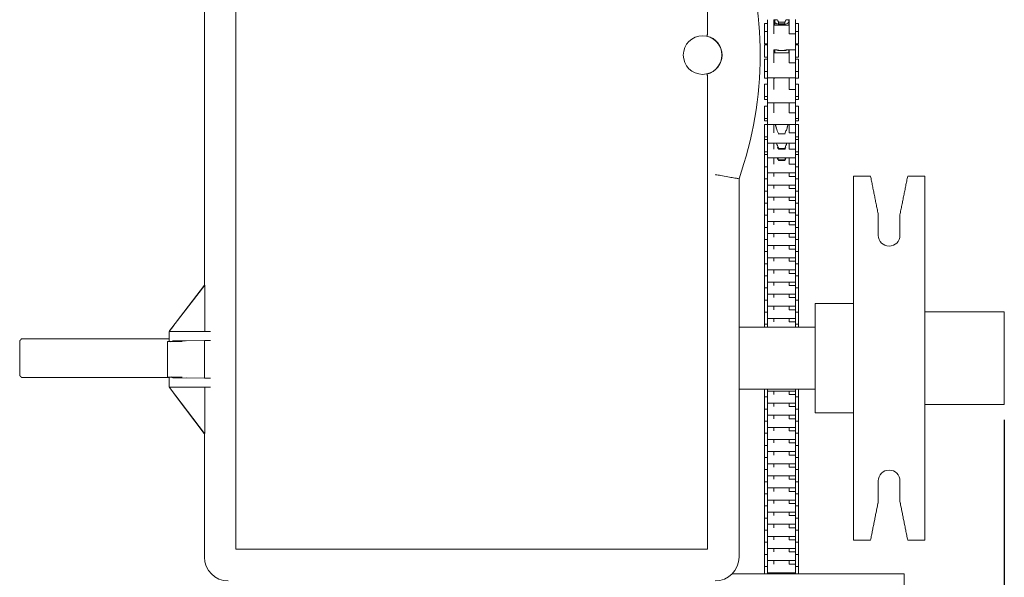
# Model space of a CAD drawing. Units: inches. Extents: x 1.5 to 21.5, y 3.3 to 20.9.
# Drawn here: x 5.6 to 9.5, y 14.3 to 16.6 of the extents above; entities that cross this region are included whole.
import ezdxf

# ---------------------------------------------------------------- set-up
doc = ezdxf.new("R2010")
doc.units = ezdxf.units.IN
doc.header["$MEASUREMENT"] = 0
doc.header["$PDSIZE"] = -1
doc.layers.add('DIM', color=1, linetype='Continuous')
doc.styles.add('SLDTEXTSTYLE0', font='ARIAL.TTF', dxfattribs={"width": 0.7})
doc.dimstyles.new('SLDDIMSTYLE0', dxfattribs={"dimtxt": 0.15, "dimasz": 0.15, "dimexe": 0, "dimexo": 0.0625, "dimgap": 0.0375, "dimtad": 0, "dimtih": 1, "dimtoh": 1, "dimdec": 3, "dimlfac": 4, "dimrnd": 1e-09, "dimzin": 12, "dimdsep": 46, "dimtxsty": 'SLDTEXTSTYLE0', "dimsah": 1, "dimcen": 0.09, "dimadec": 0, "dimazin": 0, "dimtfac": 1, "dimtdec": 3, "dimtofl": 0, "dimtmove": 0, "dimatfit": 3, "dimfxl": 0, "dimtolj": 1, "dimtzin": 12, "dimarcsym": 0})

# ---------------------------------------------------------------- blocks, each defined once
blk = doc.blocks.new('*D12')
at = {"color": 0, "linetype": 'ByBlock', "lineweight": -2}
for p, q in [((9.5446, 14.9668), (9.5446, 12.5496)), ((7.5478, 13.0868), (7.5478, 12.5496)), ((7.6978, 12.5496), (8.0978, 12.5496)), ((9.3946, 12.5496), (8.9946, 12.5496))]:
    blk.add_line(p, q, dxfattribs=at)
at = {"color": 0, "linetype": 'ByBlock'}
for points in [[(7.5478, 12.5496), (7.6978, 12.5246), (7.6978, 12.5746)], [(9.5446, 12.5496), (9.3946, 12.5246), (9.3946, 12.5746)]]:
    blk.add_solid(points, dxfattribs=at)
at = {"layer": 'DEFPOINTS', "color": 0, "linetype": 'ByBlock'}
for p in [(9.5446, 15.0293), (7.5478, 13.1493)]:
    blk.add_point(p, dxfattribs=at)
at = {"color": 0, "linetype": 'ByBlock', "insert": (8.5462, 12.5496), "char_height": 0.15, "attachment_point": 5, "style": 'SLDTEXTSTYLE0'}
blk.add_mtext('8\\PSIDE ROOM', dxfattribs=at)

msp = doc.modelspace()

# ---------------------------------------------------------------- linework, layer by layer
at = {"color": 7, "linetype": 'Continuous', "lineweight": 15}
for p, q in [((6.43794, 18.44325), (6.43794, 14.44325)), ((8.34419, 18.44325), (8.34419, 16.52756)), ((6.31021, 17.3745), (6.31021, 15.51107)), ((8.57525, 16.53906), (8.57525, 16.57084)), ((8.58775, 16.58604), (8.58775, 16.52942)), ((8.61275, 16.58604), (8.61275, 16.52942)), ((8.61613, 16.57536), (8.61613, 16.58604)), ((8.61613, 16.57536), (8.61613, 16.56406)), ((8.63163, 16.56905), (8.63163, 16.57618)), ((8.63163, 16.57618), (8.65725, 16.57618)), ((8.65725, 16.56905), (8.63163, 16.56905)), ((8.65725, 16.56905), (8.65725, 16.57618)), ((8.67275, 16.57536), (8.67275, 16.58604)), ((8.67275, 16.56406), (8.67275, 16.57536)), ((8.67525, 16.58683), (8.67525, 16.52942)), ((8.70025, 16.58683), (8.70025, 16.52942)), ((8.71275, 16.53906), (8.71275, 16.57084)), ((8.57525, 16.53906), (8.57525, 16.49686)), ((8.58775, 16.52942), (8.58775, 16.47966)), ((8.70025, 16.52942), (8.67525, 16.52942)), ((8.70025, 16.52942), (8.70025, 16.46415)), ((8.71275, 16.53906), (8.71275, 16.49686)), ((8.57525, 16.49686), (8.57525, 16.48906)), ((8.57525, 16.43841), (8.57525, 16.48497)), ((8.71275, 16.49686), (8.71275, 16.48906)), ((8.71275, 16.43841), (8.71275, 16.48497)), ((8.58775, 16.47966), (8.58775, 16.46415)), ((8.58775, 16.46406), (8.58775, 16.40997)), ((8.61275, 16.46406), (8.61275, 16.41124)), ((8.61613, 16.46406), (8.61613, 16.45165)), ((8.63163, 16.46133), (8.63163, 16.46492)), ((8.65725, 16.46133), (8.63163, 16.46133)), ((8.65725, 16.46133), (8.65725, 16.46492)), ((8.67275, 16.45165), (8.67275, 16.46406)), ((8.67525, 16.46415), (8.70025, 16.46415)), ((8.67525, 16.46415), (8.67525, 16.41124)), ((8.70025, 16.46415), (8.70025, 16.41124)), ((8.57525, 16.43497), (8.57525, 16.43841)), ((8.57525, 16.42665), (8.57525, 16.38241)), ((8.58775, 16.41124), (8.58775, 16.36318)), ((8.70025, 16.41124), (8.67525, 16.41124)), ((8.70025, 16.41124), (8.70025, 16.35165)), ((8.71275, 16.43497), (8.71275, 16.43841)), ((8.71275, 16.42665), (8.71275, 16.38241)), ((8.57525, 16.38241), (8.57525, 16.37665)), ((8.57525, 16.35253), (8.57525, 16.37665)), ((8.58775, 16.36318), (8.58775, 16.35165)), ((8.71275, 16.38241), (8.71275, 16.37665)), ((8.71275, 16.35253), (8.71275, 16.37665)), ((8.34419, 16.35894), (8.34419, 14.44325)), ((8.57525, 16.3491), (8.57525, 16.35253)), ((8.57525, 16.32538), (8.57525, 16.27939)), ((8.58775, 16.35165), (8.58775, 16.30407)), ((8.61275, 16.35165), (8.61275, 16.30407)), ((8.61613, 16.35165), (8.61613, 16.35038)), ((8.67275, 16.35038), (8.67275, 16.35165)), ((8.67525, 16.35174), (8.67525, 16.30407)), ((8.70025, 16.35174), (8.70025, 16.30407)), ((8.71275, 16.3491), (8.71275, 16.35253)), ((8.71275, 16.32538), (8.71275, 16.27939)), ((8.58775, 16.30407), (8.58775, 16.25839)), ((8.70025, 16.30407), (8.67525, 16.30407)), ((8.70025, 16.30407), (8.70025, 16.25038)), ((8.57525, 16.27939), (8.57525, 16.27538)), ((8.57525, 16.26666), (8.57525, 16.27538)), ((8.57525, 16.26323), (8.57525, 16.26666)), ((8.58775, 16.25839), (8.58775, 16.25038)), ((8.58775, 16.25038), (8.58775, 16.20945)), ((8.61275, 16.25038), (8.61275, 16.20945)), ((8.67525, 16.25118), (8.67525, 16.20945)), ((8.70025, 16.25118), (8.70025, 16.20945)), ((8.71275, 16.27939), (8.71275, 16.27538)), ((8.71275, 16.26666), (8.71275, 16.27538)), ((8.71275, 16.26323), (8.71275, 16.26666)), ((8.57525, 16.23671), (8.57525, 16.18925)), ((8.58775, 16.20945), (8.58775, 16.16679)), ((8.70025, 16.20945), (8.67525, 16.20945)), ((8.70025, 16.20945), (8.70025, 16.16171)), ((8.71275, 16.23671), (8.71275, 16.18925)), ((8.57525, 16.18925), (8.57525, 16.18671)), ((8.57525, 16.18079), (8.57525, 16.18671)), ((8.57525, 16.17735), (8.57525, 16.18079)), ((8.58775, 16.16679), (8.58775, 16.16171)), ((8.71275, 16.18925), (8.71275, 16.18671)), ((8.71275, 16.18079), (8.71275, 16.18671)), ((8.71275, 16.17735), (8.71275, 16.18079)), ((8.57525, 16.16189), (8.57525, 16.11328)), ((8.58775, 16.16189), (8.58775, 16.1287)), ((8.58775, 16.1287), (8.58775, 16.08968)), ((8.61275, 16.16171), (8.61275, 16.12889)), ((8.63163, 16.12254), (8.63163, 16.12462)), ((8.63163, 16.12462), (8.65725, 16.12462)), ((8.65725, 16.12254), (8.65725, 16.12462)), ((8.67525, 16.16171), (8.67525, 16.1287)), ((8.70025, 16.1287), (8.67525, 16.1287)), ((8.70025, 16.16189), (8.70025, 16.1287)), ((8.70025, 16.1287), (8.70025, 16.08689)), ((8.71275, 16.16189), (8.71275, 16.11328)), ((8.57525, 16.11328), (8.57525, 16.11189)), ((8.57525, 16.10198), (8.57525, 16.11189)), ((8.57525, 16.10198), (8.57525, 16.05256)), ((8.58775, 16.08968), (8.58775, 16.08689)), ((8.58775, 16.08689), (8.58775, 16.06298)), ((8.61275, 16.08689), (8.61275, 16.06298)), ((8.67525, 16.08689), (8.67525, 16.06298)), ((8.70025, 16.08689), (8.70025, 16.06298)), ((8.71275, 16.11328), (8.71275, 16.11189)), ((8.71275, 16.10198), (8.71275, 16.11189)), ((8.71275, 16.10198), (8.71275, 16.05256)), ((8.57525, 16.05256), (8.57525, 16.05198)), ((8.57525, 16.04109), (8.57525, 16.05198)), ((8.58775, 16.06298), (8.58775, 16.02814)), ((8.63163, 16.06248), (8.63163, 16.06583)), ((8.63163, 16.06583), (8.65725, 16.06583)), ((8.65725, 16.06248), (8.63163, 16.06248)), ((8.65725, 16.06248), (8.65725, 16.06583)), ((8.70025, 16.06298), (8.67525, 16.06298)), ((8.70025, 16.06298), (8.70025, 16.02698)), ((8.71275, 16.05256), (8.71275, 16.05198)), ((8.71275, 16.04109), (8.71275, 16.05198)), ((8.57525, 16.04109), (8.57525, 15.99109)), ((8.58775, 16.02814), (8.58775, 16.02698)), ((8.58775, 16.02698), (8.58775, 16.00114)), ((8.61275, 16.02698), (8.61275, 16.00114)), ((8.63163, 16.01679), (8.63163, 16.01933)), ((8.63163, 16.01933), (8.65725, 16.01933)), ((8.65725, 16.01679), (8.63163, 16.01679)), ((8.65725, 16.01679), (8.65725, 16.01933)), ((8.67525, 16.02698), (8.67525, 16.00114)), ((8.70025, 16.02698), (8.70025, 16.00114)), ((8.71275, 16.04109), (8.71275, 15.99109)), ((8.57525, 15.99109), (8.57525, 15.94207)), ((8.58775, 16.00114), (8.58775, 15.96609)), ((8.58775, 15.96609), (8.58775, 15.95212)), ((8.61275, 15.96609), (8.61275, 15.95212)), ((8.70025, 16.00114), (8.67525, 16.00114)), ((8.67525, 15.96609), (8.67525, 15.95212)), ((8.70025, 16.00114), (8.70025, 15.96609)), ((8.70025, 15.96609), (8.70025, 15.95212)), ((8.71275, 15.99109), (8.71275, 15.94207)), ((8.47191, 14.412), (8.47191, 15.94278)), ((8.57525, 15.94207), (8.57525, 15.89306)), ((8.58775, 15.95212), (8.58775, 15.91707)), ((8.70025, 15.95212), (8.67525, 15.95212)), ((8.70025, 15.95212), (8.70025, 15.91707)), ((8.71275, 15.94207), (8.71275, 15.89306)), ((8.93513, 15.18409), (8.93513, 15.95307)), ((9.22262, 15.18409), (9.22262, 15.95307)), ((8.57525, 15.89306), (8.57525, 15.84404)), ((8.58775, 15.91707), (8.58775, 15.90311)), ((8.58775, 15.90311), (8.58775, 15.86806)), ((8.61275, 15.91707), (8.61275, 15.90311)), ((8.67525, 15.91707), (8.67525, 15.90311)), ((8.70025, 15.90311), (8.67525, 15.90311)), ((8.70025, 15.91707), (8.70025, 15.90311)), ((8.70025, 15.90311), (8.70025, 15.86806)), ((8.71275, 15.89306), (8.71275, 15.84404)), ((8.58775, 15.86806), (8.58775, 15.85409)), ((8.58775, 15.85409), (8.58775, 15.81904)), ((8.61275, 15.86806), (8.61275, 15.85409)), ((8.67525, 15.86806), (8.67525, 15.85409)), ((8.70025, 15.85409), (8.67525, 15.85409)), ((8.70025, 15.86806), (8.70025, 15.85409)), ((8.70025, 15.85409), (8.70025, 15.81904)), ((8.57525, 15.84404), (8.57525, 15.79503)), ((8.58775, 15.81904), (8.58775, 15.80508)), ((8.61275, 15.81904), (8.61275, 15.80508)), ((8.67525, 15.81904), (8.67525, 15.80508)), ((8.70025, 15.81904), (8.70025, 15.80508)), ((8.71275, 15.84404), (8.71275, 15.79503)), ((8.57525, 15.79503), (8.57525, 15.74601)), ((8.58775, 15.80508), (8.58775, 15.77003)), ((8.58775, 15.77003), (8.58775, 15.75606)), ((8.61275, 15.77003), (8.61275, 15.75606)), ((8.70025, 15.80508), (8.67525, 15.80508)), ((8.67525, 15.77003), (8.67525, 15.75606)), ((8.70025, 15.80508), (8.70025, 15.77003)), ((8.70025, 15.77003), (8.70025, 15.75606)), ((8.71275, 15.79503), (8.71275, 15.74601)), ((9.03513, 15.79045), (9.03513, 15.79682)), ((9.03513, 15.7137), (9.03513, 15.79045)), ((9.12262, 15.79045), (9.12262, 15.79682)), ((9.12262, 15.71362), (9.12262, 15.79045)), ((8.57525, 15.74601), (8.57525, 15.697)), ((8.58775, 15.75606), (8.58775, 15.72101)), ((8.70025, 15.75606), (8.67525, 15.75606)), ((8.70025, 15.75606), (8.70025, 15.72101)), ((8.71275, 15.74601), (8.71275, 15.697)), ((8.57525, 15.697), (8.57525, 15.64798)), ((8.58775, 15.72101), (8.58775, 15.70705)), ((8.58775, 15.70705), (8.58775, 15.672)), ((8.61275, 15.72101), (8.61275, 15.70705)), ((8.67525, 15.72101), (8.67525, 15.70705)), ((8.70025, 15.70705), (8.67525, 15.70705)), ((8.70025, 15.72101), (8.70025, 15.70705)), ((8.70025, 15.70705), (8.70025, 15.672)), ((8.71275, 15.697), (8.71275, 15.64798)), ((8.57525, 15.64798), (8.57525, 15.59896)), ((8.58775, 15.672), (8.58775, 15.65803)), ((8.58775, 15.65803), (8.58775, 15.62298)), ((8.61275, 15.672), (8.61275, 15.65803)), ((8.67525, 15.672), (8.67525, 15.65803)), ((8.70025, 15.65803), (8.67525, 15.65803)), ((8.70025, 15.672), (8.70025, 15.65803)), ((8.70025, 15.65803), (8.70025, 15.62298)), ((8.71275, 15.64798), (8.71275, 15.59896)), ((8.58775, 15.62298), (8.58775, 15.60902)), ((8.58775, 15.60902), (8.58775, 15.57396)), ((8.61275, 15.62298), (8.61275, 15.60902)), ((8.67525, 15.62298), (8.67525, 15.60902)), ((8.70025, 15.60902), (8.67525, 15.60902)), ((8.70025, 15.62298), (8.70025, 15.60902)), ((8.70025, 15.60902), (8.70025, 15.57396)), ((8.57525, 15.59896), (8.57525, 15.54995)), ((8.58775, 15.57396), (8.58775, 15.56)), ((8.61275, 15.57396), (8.61275, 15.56)), ((8.67525, 15.57396), (8.67525, 15.56)), ((8.70025, 15.57396), (8.70025, 15.56)), ((8.71275, 15.59896), (8.71275, 15.54995)), ((8.57525, 15.54995), (8.57525, 15.50093)), ((8.58775, 15.56), (8.58775, 15.52495)), ((8.70025, 15.56), (8.67525, 15.56)), ((8.70025, 15.56), (8.70025, 15.52495)), ((8.71275, 15.54995), (8.71275, 15.50093)), ((6.3116, 15.512), (6.16941, 15.32674)), ((6.19622, 15.36256), (6.31075, 15.51177)), ((6.31033, 15.51177), (6.31051, 15.512)), ((6.31033, 15.512), (6.31033, 15.51177)), ((6.31133, 15.512), (6.31033, 15.512)), ((6.31075, 15.51177), (6.31033, 15.51177)), ((6.3116, 15.512), (6.31133, 15.512)), ((6.3116, 15.512), (6.3116, 15.3245)), ((8.57525, 15.50093), (8.57525, 15.45192)), ((8.58775, 15.52495), (8.58775, 15.51099)), ((8.58775, 15.51099), (8.58775, 15.47593)), ((8.61275, 15.52495), (8.61275, 15.51099)), ((8.67525, 15.52495), (8.67525, 15.51099)), ((8.70025, 15.51099), (8.67525, 15.51099)), ((8.70025, 15.52495), (8.70025, 15.51099)), ((8.70025, 15.51099), (8.70025, 15.47593)), ((8.71275, 15.50093), (8.71275, 15.45192)), ((8.57525, 15.45192), (8.57525, 15.4029)), ((8.58775, 15.47593), (8.58775, 15.46197)), ((8.58775, 15.46197), (8.58775, 15.42692)), ((8.61275, 15.47593), (8.61275, 15.46197)), ((8.67525, 15.47593), (8.67525, 15.46197)), ((8.70025, 15.46197), (8.67525, 15.46197)), ((8.70025, 15.47593), (8.70025, 15.46197)), ((8.70025, 15.46197), (8.70025, 15.42692)), ((8.71275, 15.45192), (8.71275, 15.4029)), ((8.58775, 15.42692), (8.58775, 15.41296)), ((8.58775, 15.41296), (8.58775, 15.3779)), ((8.61275, 15.42692), (8.61275, 15.41296)), ((8.67525, 15.42692), (8.67525, 15.41296)), ((8.70025, 15.41296), (8.67525, 15.41296)), ((8.70025, 15.42692), (8.70025, 15.41296)), ((8.70025, 15.41296), (8.70025, 15.3779)), ((8.78012, 15.43807), (8.78012, 14.99557)), ((8.57525, 15.4029), (8.57525, 15.35389)), ((8.58775, 15.3779), (8.58775, 15.36394)), ((8.61275, 15.3779), (8.61275, 15.36394)), ((8.67525, 15.3779), (8.67525, 15.36394)), ((8.70025, 15.3779), (8.70025, 15.36394)), ((8.71275, 15.4029), (8.71275, 15.35389)), ((9.54462, 15.02932), (9.54462, 15.40432)), ((6.18797, 15.35208), (6.1961, 15.36256)), ((6.1961, 15.3624), (6.18797, 15.3518)), ((6.18797, 15.3518), (6.18797, 15.35208)), ((6.1961, 15.3624), (6.19622, 15.36256)), ((6.1961, 15.36256), (6.1961, 15.3624)), ((6.19622, 15.36256), (6.1961, 15.36256)), ((8.57525, 15.35389), (8.57525, 15.34182)), ((8.58775, 15.36394), (8.58775, 15.34182)), ((8.70025, 15.36394), (8.67525, 15.36394)), ((8.70025, 15.36394), (8.70025, 15.34182)), ((8.71275, 15.35389), (8.71275, 15.34182)), ((6.16771, 15.3245), (6.16771, 15.28387)), ((6.16771, 15.3245), (6.17424, 15.3245)), ((6.16941, 15.32674), (6.16941, 15.3245)), ((6.17424, 15.3245), (6.33466, 15.3245)), ((6.18532, 15.28729), (6.33466, 15.28877)), ((6.31133, 15.28824), (6.31021, 15.28768)), ((5.56337, 15.14632), (5.56337, 15.28732)), ((6.22095, 15.28387), (6.16146, 15.28387)), ((6.31021, 15.28768), (6.23968, 15.287)), ((6.31021, 15.28768), (6.31021, 15.13631)), ((8.93513, 14.48057), (8.93513, 15.18409)), ((9.22262, 14.48057), (9.22262, 15.18409)), ((6.16146, 15.14012), (6.22095, 15.14012)), ((6.16771, 15.14012), (6.16771, 15.0995)), ((6.33466, 15.13523), (6.18532, 15.13671)), ((6.23968, 15.137), (6.31021, 15.13631)), ((6.31021, 15.13631), (6.31133, 15.13575)), ((6.17424, 15.0995), (6.16771, 15.0995)), ((6.16928, 15.09741), (6.16928, 15.0995)), ((6.16928, 15.09741), (6.31003, 14.912)), ((6.33466, 15.0995), (6.17424, 15.0995)), ((6.31142, 14.912), (6.31142, 15.0995)), ((8.57525, 15.09182), (8.57525, 15.0598)), ((8.58775, 15.09182), (8.58775, 15.08381)), ((8.70025, 15.09182), (8.70025, 15.08381)), ((8.71275, 15.09182), (8.71275, 15.0598)), ((6.1961, 15.06119), (6.18789, 15.07201)), ((6.30936, 14.912), (6.1961, 15.06119)), ((8.57525, 15.0598), (8.57525, 15.01078)), ((8.58775, 15.08381), (8.58775, 15.06985)), ((8.58775, 15.06985), (8.58775, 15.0348)), ((8.61275, 15.08381), (8.61275, 15.06985)), ((8.67525, 15.08381), (8.67525, 15.06985)), ((8.70025, 15.06985), (8.67525, 15.06985)), ((8.70025, 15.08381), (8.70025, 15.06985)), ((8.70025, 15.06985), (8.70025, 15.0348)), ((8.71275, 15.0598), (8.71275, 15.01078)), ((8.57525, 15.01078), (8.57525, 14.96177)), ((8.58775, 15.0348), (8.58775, 15.02084)), ((8.58775, 15.02084), (8.58775, 14.98578)), ((8.61275, 15.0348), (8.61275, 15.02084)), ((8.67525, 15.0348), (8.67525, 15.02084)), ((8.70025, 15.02084), (8.67525, 15.02084)), ((8.70025, 15.0348), (8.70025, 15.02084)), ((8.70025, 15.02084), (8.70025, 14.98578)), ((8.71275, 15.01078), (8.71275, 14.96177)), ((8.58775, 14.98578), (8.58775, 14.97182)), ((8.58775, 14.97182), (8.58775, 14.93677)), ((8.61275, 14.98578), (8.61275, 14.97182)), ((8.67525, 14.98578), (8.67525, 14.97182)), ((8.70025, 14.97182), (8.67525, 14.97182)), ((8.70025, 14.98578), (8.70025, 14.97182)), ((8.70025, 14.97182), (8.70025, 14.93677)), ((8.57525, 14.96177), (8.57525, 14.91275)), ((8.58775, 14.93677), (8.58775, 14.92281)), ((8.61275, 14.93677), (8.61275, 14.92281)), ((8.67525, 14.93677), (8.67525, 14.92281)), ((8.70025, 14.93677), (8.70025, 14.92281)), ((8.71275, 14.96177), (8.71275, 14.91275)), ((6.30936, 14.912), (6.31003, 14.912)), ((6.31142, 14.912), (6.31003, 14.912)), ((6.31021, 14.912), (6.31021, 14.412)), ((8.57525, 14.91275), (8.57525, 14.86374)), ((8.58775, 14.92281), (8.58775, 14.88775)), ((8.70025, 14.92281), (8.67525, 14.92281)), ((8.70025, 14.92281), (8.70025, 14.88775)), ((8.71275, 14.91275), (8.71275, 14.86374)), ((8.57525, 14.86374), (8.57525, 14.81472)), ((8.58775, 14.88775), (8.58775, 14.87379)), ((8.58775, 14.87379), (8.58775, 14.83874)), ((8.61275, 14.88775), (8.61275, 14.87379)), ((8.67525, 14.88775), (8.67525, 14.87379)), ((8.70025, 14.87379), (8.67525, 14.87379)), ((8.70025, 14.88775), (8.70025, 14.87379)), ((8.70025, 14.87379), (8.70025, 14.83874)), ((8.71275, 14.86374), (8.71275, 14.81472)), ((8.57525, 14.81472), (8.57525, 14.76571)), ((8.58775, 14.83874), (8.58775, 14.82478)), ((8.58775, 14.82478), (8.58775, 14.78972)), ((8.61275, 14.83874), (8.61275, 14.82478)), ((8.67525, 14.83874), (8.67525, 14.82478)), ((8.70025, 14.82478), (8.67525, 14.82478)), ((8.70025, 14.83874), (8.70025, 14.82478)), ((8.70025, 14.82478), (8.70025, 14.78972)), ((8.71275, 14.81472), (8.71275, 14.76571)), ((8.58775, 14.78972), (8.58775, 14.77576)), ((8.58775, 14.77576), (8.58775, 14.74071)), ((8.61275, 14.78972), (8.61275, 14.77576)), ((8.67525, 14.78972), (8.67525, 14.77576)), ((8.70025, 14.77576), (8.67525, 14.77576)), ((8.70025, 14.78972), (8.70025, 14.77576)), ((8.70025, 14.77576), (8.70025, 14.74071)), ((8.57525, 14.76571), (8.57525, 14.71669)), ((8.58775, 14.74071), (8.58775, 14.72675)), ((8.61275, 14.74071), (8.61275, 14.72675)), ((8.67525, 14.74071), (8.67525, 14.72675)), ((8.70025, 14.74071), (8.70025, 14.72675)), ((8.71275, 14.76571), (8.71275, 14.71669)), ((8.57525, 14.71669), (8.57525, 14.66768)), ((8.58775, 14.72675), (8.58775, 14.69169)), ((8.58775, 14.69169), (8.58775, 14.67773)), ((8.61275, 14.69169), (8.61275, 14.67773)), ((8.70025, 14.72675), (8.67525, 14.72675)), ((8.67525, 14.69169), (8.67525, 14.67773)), ((8.70025, 14.72675), (8.70025, 14.69169)), ((8.70025, 14.69169), (8.70025, 14.67773)), ((8.71275, 14.71669), (8.71275, 14.66768)), ((9.03513, 14.63785), (9.03513, 14.71995)), ((9.12262, 14.63785), (9.12262, 14.71995)), ((8.57525, 14.66768), (8.57525, 14.61866)), ((8.58775, 14.67773), (8.58775, 14.64268)), ((8.70025, 14.67773), (8.67525, 14.67773)), ((8.70025, 14.67773), (8.70025, 14.64268)), ((8.71275, 14.66768), (8.71275, 14.61866)), ((8.57525, 14.61866), (8.57525, 14.56965)), ((8.58775, 14.64268), (8.58775, 14.62872)), ((8.58775, 14.62872), (8.58775, 14.59366)), ((8.61275, 14.64268), (8.61275, 14.62872)), ((8.67525, 14.64268), (8.67525, 14.62872)), ((8.70025, 14.62872), (8.67525, 14.62872)), ((8.70025, 14.64268), (8.70025, 14.62872)), ((8.70025, 14.62872), (8.70025, 14.59366)), ((8.71275, 14.61866), (8.71275, 14.56965)), ((9.03513, 14.63682), (9.03513, 14.63785)), ((9.12262, 14.63682), (9.12262, 14.63785)), ((8.58775, 14.59366), (8.58775, 14.5797)), ((8.58775, 14.5797), (8.58775, 14.54465)), ((8.61275, 14.59366), (8.61275, 14.5797)), ((8.67525, 14.59366), (8.67525, 14.5797)), ((8.70025, 14.5797), (8.67525, 14.5797)), ((8.70025, 14.59366), (8.70025, 14.5797)), ((8.70025, 14.5797), (8.70025, 14.54465)), ((8.57525, 14.56965), (8.57525, 14.52063)), ((8.58775, 14.54465), (8.58775, 14.53069)), ((8.61275, 14.54465), (8.61275, 14.53069)), ((8.67525, 14.54465), (8.67525, 14.53069)), ((8.70025, 14.54465), (8.70025, 14.53069)), ((8.71275, 14.56965), (8.71275, 14.52063)), ((8.57525, 14.52063), (8.57525, 14.47162)), ((8.58775, 14.53069), (8.58775, 14.49563)), ((8.58775, 14.49563), (8.58775, 14.48167)), ((8.61275, 14.49563), (8.61275, 14.48167)), ((8.70025, 14.53069), (8.67525, 14.53069)), ((8.67525, 14.49563), (8.67525, 14.48167)), ((8.70025, 14.53069), (8.70025, 14.49563)), ((8.70025, 14.49563), (8.70025, 14.48167)), ((8.71275, 14.52063), (8.71275, 14.47162)), ((8.57525, 14.47162), (8.57525, 14.4226)), ((8.58775, 14.48167), (8.58775, 14.44662)), ((8.70025, 14.48167), (8.67525, 14.48167)), ((8.70025, 14.48167), (8.70025, 14.44662)), ((8.71275, 14.47162), (8.71275, 14.4226)), ((8.97262, 14.4809), (9.00388, 14.4809)), ((9.00388, 14.48057), (9.00388, 14.4809)), ((9.15387, 14.48057), (9.15387, 14.4809)), ((9.15387, 14.4809), (9.18513, 14.4809)), ((6.43794, 14.44325), (8.34419, 14.44325)), ((8.57525, 14.4226), (8.57525, 14.37359)), ((8.58775, 14.44662), (8.58775, 14.43266)), ((8.58775, 14.43266), (8.58775, 14.3976)), ((8.61275, 14.44662), (8.61275, 14.43266)), ((8.67525, 14.44662), (8.67525, 14.43266)), ((8.70025, 14.43266), (8.67525, 14.43266)), ((8.70025, 14.44662), (8.70025, 14.43266)), ((8.70025, 14.43266), (8.70025, 14.3976)), ((8.71275, 14.4226), (8.71275, 14.37359)), ((8.57525, 14.37359), (8.57525, 14.34423)), ((8.58775, 14.3976), (8.58775, 14.38364)), ((8.58775, 14.38328), (8.58775, 14.34859)), ((8.61275, 14.3976), (8.61275, 14.38364)), ((8.67525, 14.3976), (8.67525, 14.38364)), ((8.70025, 14.38364), (8.67525, 14.38364)), ((8.70025, 14.3976), (8.70025, 14.38364)), ((8.70025, 14.38364), (8.70025, 14.34859)), ((8.71275, 14.37359), (8.71275, 14.34423)), ((8.58775, 14.34859), (8.58775, 14.34423)), ((8.61275, 14.34859), (8.61275, 14.34423)), ((8.67525, 14.34859), (8.67525, 14.34423)), ((8.70025, 14.34859), (8.70025, 14.34423)), ((9.14025, 14.34423), (9.14025, 14.09423))]:
    msp.add_line(p, q, dxfattribs=at)
msp.add_circle((8.32481, 16.44325), 0.07812, dxfattribs=at)
for centre, radius, start, end in [((7.05497, 16.44325), 1.50273, 340.54663, 19.45337), ((8.32481, 16.44325), 0.07876, 282.58669, 77.41331), ((9.07888, 15.7137), 0.04375, 180, 0), ((9.07888, 14.71995), 0.04375, 0, 180), ((6.40669, 14.412), 0.09648, 180, 270), ((8.37544, 14.412), 0.09648, 270, 0)]:
    msp.add_arc(centre, radius, start, end, dxfattribs=at)
for centre, major_axis, ratio, start_param, end_param in [((6.19771, 15.36405), (0.03125, 0.04154), 0.0083845, 1.8694572, 2.6924908), ((6.40506, 15.28823), (0.09375, 0), 0.0087269, 2.4202681, 3.1241394), ((6.19771, 15.287), (0.0355, 0), 0.0087269, 0.0010447, 1.9273834), ((6.40506, 15.13577), (0.09375, 0), 0.0087269, 3.1590459, 3.8629173), ((6.19771, 15.05952), (-0.03125, 0.04199), 0.0083594, 0.4394951, 1.2625288)]:
    msp.add_ellipse(centre, major_axis=major_axis, ratio=ratio, start_param=start_param, end_param=end_param, dxfattribs=at)
for points in [[(8.58775, 16.57084), (8.57525, 16.57084)], [(8.61275, 16.58604), (8.62604, 16.58604)], [(8.61275, 16.58172), (8.61613, 16.58172)], [(8.67525, 16.56406), (8.61275, 16.56406)], [(8.61619, 16.57602), (8.61613, 16.57536)], [(8.61977, 16.57315), (8.61681, 16.57552)], [(8.62288, 16.57036), (8.61977, 16.57315)], [(8.62561, 16.56893), (8.62288, 16.57036)], [(8.63163, 16.56905), (8.62842, 16.56898)], [(8.62842, 16.56852), (8.66034, 16.56852)], [(8.65725, 16.57618), (8.66174, 16.58604)], [(8.66283, 16.58604), (8.67525, 16.58604)], [(8.666, 16.57036), (8.66373, 16.56995)], [(8.66911, 16.57315), (8.666, 16.57036)], [(8.67206, 16.57552), (8.66911, 16.57315)], [(8.67275, 16.57536), (8.67268, 16.57602)], [(8.67275, 16.58172), (8.67525, 16.58172)], [(8.71275, 16.57084), (8.70025, 16.57084)], [(8.34419, 16.52756), (8.34416, 16.52731)], [(8.58775, 16.53906), (8.57525, 16.53906)], [(8.71275, 16.53906), (8.70025, 16.53906)], [(8.57525, 16.48906), (8.58775, 16.48906)], [(8.58775, 16.48497), (8.57525, 16.48497)], [(8.70025, 16.48906), (8.71275, 16.48906)], [(8.71275, 16.48497), (8.70025, 16.48497)], [(8.61275, 16.46406), (8.6282, 16.46406)], [(8.67525, 16.45165), (8.61275, 16.45165)], [(8.63097, 16.46131), (8.65794, 16.46131)], [(8.66067, 16.46406), (8.67525, 16.46406)], [(8.57525, 16.43497), (8.58775, 16.43497)], [(8.58775, 16.42665), (8.57525, 16.42665)], [(8.70025, 16.43497), (8.71275, 16.43497)], [(8.71275, 16.42665), (8.70025, 16.42665)], [(8.57525, 16.37665), (8.58775, 16.37665)], [(8.70025, 16.37665), (8.71275, 16.37665)], [(8.34416, 16.35919), (8.34419, 16.35894)], [(8.57525, 16.3491), (8.58775, 16.3491)], [(8.58775, 16.32538), (8.57525, 16.32538)], [(8.58775, 16.35165), (8.70025, 16.35165)], [(8.61613, 16.35038), (8.61275, 16.35038)], [(8.67525, 16.35038), (8.67275, 16.35038)], [(8.70025, 16.3491), (8.71275, 16.3491)], [(8.71275, 16.32538), (8.70025, 16.32538)], [(8.57525, 16.27538), (8.58775, 16.27538)], [(8.57525, 16.26323), (8.58775, 16.26323)], [(8.58775, 16.25038), (8.70025, 16.25038)], [(8.70025, 16.27538), (8.71275, 16.27538)], [(8.70025, 16.26323), (8.71275, 16.26323)], [(8.58775, 16.23671), (8.57525, 16.23671)], [(8.71275, 16.23671), (8.70025, 16.23671)], [(8.57525, 16.18671), (8.58775, 16.18671)], [(8.57525, 16.17735), (8.58775, 16.17735)], [(8.70025, 16.18671), (8.71275, 16.18671)], [(8.70025, 16.17735), (8.71275, 16.17735)], [(8.58775, 16.16189), (8.57525, 16.16189)], [(8.58775, 16.16171), (8.70025, 16.16171)], [(8.61941, 16.16171), (8.61977, 16.15877)], [(8.61977, 16.15877), (8.62288, 16.14767)], [(8.666, 16.14767), (8.66911, 16.15877)], [(8.66911, 16.15877), (8.66946, 16.16171)], [(8.71275, 16.16189), (8.70025, 16.16189)], [(8.57525, 16.11189), (8.58775, 16.11189)], [(8.58775, 16.10198), (8.57525, 16.10198)], [(8.58775, 16.08689), (8.70025, 16.08689)], [(8.70025, 16.11189), (8.71275, 16.11189)], [(8.71275, 16.10198), (8.70025, 16.10198)], [(8.57525, 16.05198), (8.58775, 16.05198)], [(8.63163, 16.06248), (8.62728, 16.06885)], [(8.70025, 16.05198), (8.71275, 16.05198)], [(8.58775, 16.04109), (8.57525, 16.04109)], [(8.58775, 16.02698), (8.70025, 16.02698)], [(8.65725, 16.01933), (8.66035, 16.02698)], [(8.71275, 16.04109), (8.70025, 16.04109)], [(8.57525, 15.99109), (8.58775, 15.99109)], [(8.58775, 15.96609), (8.70025, 15.96609)], [(8.70025, 15.99109), (8.71275, 15.99109)], [(8.47191, 15.94278), (8.47079, 15.94297)], [(8.57525, 15.94207), (8.58775, 15.94207)], [(8.70025, 15.94207), (8.71275, 15.94207)], [(9.00388, 15.95307), (8.93513, 15.95307)], [(9.03513, 15.79682), (9.00388, 15.95307)], [(9.15387, 15.95307), (9.12262, 15.79682)], [(9.22262, 15.95307), (9.15387, 15.95307)], [(8.57525, 15.89306), (8.58775, 15.89306)], [(8.58775, 15.91707), (8.70025, 15.91707)], [(8.70025, 15.89306), (8.71275, 15.89306)], [(8.58775, 15.86806), (8.70025, 15.86806)], [(8.57525, 15.84404), (8.58775, 15.84404)], [(8.58775, 15.81904), (8.70025, 15.81904)], [(8.70025, 15.84404), (8.71275, 15.84404)], [(8.57525, 15.79503), (8.58775, 15.79503)], [(8.58775, 15.77003), (8.70025, 15.77003)], [(8.70025, 15.79503), (8.71275, 15.79503)], [(8.57525, 15.74601), (8.58775, 15.74601)], [(8.70025, 15.74601), (8.71275, 15.74601)], [(8.57525, 15.697), (8.58775, 15.697)], [(8.58775, 15.72101), (8.70025, 15.72101)], [(8.70025, 15.697), (8.71275, 15.697)], [(8.57525, 15.64798), (8.58775, 15.64798)], [(8.58775, 15.672), (8.70025, 15.672)], [(8.70025, 15.64798), (8.71275, 15.64798)], [(8.58775, 15.62298), (8.70025, 15.62298)], [(8.57525, 15.59896), (8.58775, 15.59896)], [(8.58775, 15.57396), (8.70025, 15.57396)], [(8.70025, 15.59896), (8.71275, 15.59896)], [(8.57525, 15.54995), (8.58775, 15.54995)], [(8.70025, 15.54995), (8.71275, 15.54995)], [(8.57525, 15.50093), (8.58775, 15.50093)], [(8.58775, 15.52495), (8.70025, 15.52495)], [(8.70025, 15.50093), (8.71275, 15.50093)], [(8.57525, 15.45192), (8.58775, 15.45192)], [(8.58775, 15.47593), (8.70025, 15.47593)], [(8.70025, 15.45192), (8.71275, 15.45192)], [(8.58775, 15.42692), (8.70025, 15.42692)], [(8.93513, 15.43807), (8.78012, 15.43807)], [(8.57525, 15.4029), (8.58775, 15.4029)], [(8.58775, 15.3779), (8.70025, 15.3779)], [(8.70025, 15.4029), (8.71275, 15.4029)], [(9.54462, 15.40432), (9.22262, 15.40432)], [(9.30013, 15.40432), (9.22262, 15.40432)], [(8.78012, 15.34182), (8.47191, 15.34182)], [(8.57525, 15.35389), (8.58775, 15.35389)], [(8.70025, 15.35389), (8.71275, 15.35389)], [(5.57087, 15.29482), (5.56337, 15.28732)], [(6.16771, 15.29482), (5.57087, 15.29482)], [(6.16146, 15.28387), (6.16146, 15.14012)], [(5.56337, 15.14632), (5.57087, 15.13882)], [(5.57087, 15.13882), (6.16771, 15.13882)], [(8.47191, 15.09182), (8.78012, 15.09182)], [(8.57525, 15.0598), (8.58775, 15.0598)], [(8.58775, 15.08381), (8.70025, 15.08381)], [(8.70025, 15.0598), (8.71275, 15.0598)], [(8.57525, 15.01078), (8.58775, 15.01078)], [(8.58775, 15.0348), (8.70025, 15.0348)], [(8.70025, 15.01078), (8.71275, 15.01078)], [(9.22262, 15.02932), (9.54462, 15.02932)], [(9.22262, 15.02932), (9.30013, 15.02932)], [(8.58775, 14.98578), (8.70025, 14.98578)], [(8.78012, 14.99557), (8.93513, 14.99557)], [(8.57525, 14.96177), (8.58775, 14.96177)], [(8.58775, 14.93677), (8.70025, 14.93677)], [(8.70025, 14.96177), (8.71275, 14.96177)], [(8.57525, 14.91275), (8.58775, 14.91275)], [(8.70025, 14.91275), (8.71275, 14.91275)], [(8.57525, 14.86374), (8.58775, 14.86374)], [(8.58775, 14.88775), (8.70025, 14.88775)], [(8.70025, 14.86374), (8.71275, 14.86374)], [(8.57525, 14.81472), (8.58775, 14.81472)], [(8.58775, 14.83874), (8.70025, 14.83874)], [(8.70025, 14.81472), (8.71275, 14.81472)], [(8.58775, 14.78972), (8.70025, 14.78972)], [(8.57525, 14.76571), (8.58775, 14.76571)], [(8.58775, 14.74071), (8.70025, 14.74071)], [(8.70025, 14.76571), (8.71275, 14.76571)], [(8.57525, 14.71669), (8.58775, 14.71669)], [(8.58775, 14.69169), (8.70025, 14.69169)], [(8.70025, 14.71669), (8.71275, 14.71669)], [(8.57525, 14.66768), (8.58775, 14.66768)], [(8.70025, 14.66768), (8.71275, 14.66768)], [(8.57525, 14.61866), (8.58775, 14.61866)], [(8.58775, 14.64268), (8.70025, 14.64268)], [(8.70025, 14.61866), (8.71275, 14.61866)], [(9.00388, 14.4809), (9.03513, 14.63785)], [(9.00388, 14.48057), (9.03513, 14.63682)], [(9.12262, 14.63785), (9.15387, 14.4809)], [(9.12262, 14.63682), (9.15387, 14.48057)], [(8.58775, 14.59366), (8.70025, 14.59366)], [(8.57525, 14.56965), (8.58775, 14.56965)], [(8.58775, 14.54465), (8.70025, 14.54465)], [(8.70025, 14.56965), (8.71275, 14.56965)], [(8.57525, 14.52063), (8.58775, 14.52063)], [(8.58775, 14.49563), (8.70025, 14.49563)], [(8.70025, 14.52063), (8.71275, 14.52063)], [(8.57525, 14.47162), (8.58775, 14.47162)], [(8.70025, 14.47162), (8.71275, 14.47162)], [(8.93513, 14.48057), (9.00388, 14.48057)], [(9.15387, 14.48057), (9.22262, 14.48057)], [(8.57525, 14.4226), (8.58775, 14.4226)], [(8.58775, 14.44662), (8.70025, 14.44662)], [(8.70025, 14.4226), (8.71275, 14.4226)], [(8.57525, 14.37359), (8.58775, 14.37359)], [(8.58775, 14.3976), (8.70025, 14.3976)], [(8.70025, 14.37359), (8.71275, 14.37359)], [(9.14025, 14.34423), (8.44411, 14.34423)], [(8.58775, 14.34859), (8.70025, 14.34859)]]:
    msp.add_open_spline(points, degree=1, dxfattribs=at)
for points, knots in [([(8.62716, 16.58604), (8.62839, 16.58332), (8.6298, 16.5802), (8.63142, 16.57663), (8.63163, 16.57618)], [0, 0, 0, 0, 0.8730695, 1, 1, 1, 1]), ([(8.66034, 16.56933), (8.65954, 16.56901), (8.65857, 16.56862), (8.65746, 16.56898), (8.65725, 16.56905)], [0, 0, 0, 0, 0.8155154, 1, 1, 1, 1]), ([(8.34198, 16.52011), (8.34198, 16.52012), (8.34202, 16.52012), (8.34216, 16.52027), (8.34249, 16.52105), (8.343, 16.52269), (8.34359, 16.52485), (8.34397, 16.52649), (8.34416, 16.52731)], [0, 0, 0, 0, 0.0116526, 0.1337233, 0.3508411, 0.5674061, 0.7836986, 1, 1, 1, 1]), ([(8.63163, 16.46133), (8.62954, 16.4615), (8.62637, 16.46176), (8.62377, 16.46421), (8.62288, 16.46505)], [0, 0, 0, 0, 0.6586766, 1, 1, 1, 1]), ([(8.66385, 16.46406), (8.66194, 16.46269), (8.65985, 16.46119), (8.65745, 16.46132), (8.65725, 16.46133)], [0, 0, 0, 0, 0.91442845, 1, 1, 1, 1]), ([(8.34416, 16.35919), (8.34397, 16.36001), (8.34359, 16.36164), (8.343, 16.36381), (8.34249, 16.36544), (8.34216, 16.36623), (8.34202, 16.36638), (8.34198, 16.36638), (8.34198, 16.36638)], [0, 0, 0, 0, 0.2162983, 0.432596, 0.6491569, 0.8662768, 0.9883475, 1, 1, 1, 1]), ([(8.62288, 16.14767), (8.62547, 16.14041), (8.62824, 16.13265), (8.63142, 16.1251), (8.63163, 16.12462)], [0, 0, 0, 0, 0.9355871, 1, 1, 1, 1]), ([(8.65725, 16.12462), (8.65934, 16.12967), (8.6625, 16.13735), (8.66511, 16.14504), (8.666, 16.14767)], [0, 0, 0, 0, 0.6586661, 1, 1, 1, 1]), ([(8.62363, 16.08689), (8.62598, 16.08023), (8.62852, 16.07307), (8.63142, 16.0663), (8.63163, 16.06583)], [0, 0, 0, 0, 0.9294888, 1, 1, 1, 1]), ([(8.65725, 16.06583), (8.65934, 16.07081), (8.66225, 16.07774), (8.66464, 16.08489), (8.66531, 16.08689)], [0, 0, 0, 0, 0.7202054, 1, 1, 1, 1]), ([(8.66144, 16.06931), (8.6603, 16.06705), (8.65897, 16.06443), (8.65746, 16.06271), (8.65725, 16.06248)], [0, 0, 0, 0, 0.8646859, 1, 1, 1, 1]), ([(8.63163, 16.01679), (8.6295, 16.01979), (8.62735, 16.02281), (8.62557, 16.02694), (8.62556, 16.02698)], [0, 0, 0, 0, 0.9899645, 1, 1, 1, 1]), ([(8.62864, 16.02698), (8.6294, 16.02484), (8.63034, 16.02221), (8.63142, 16.01979), (8.63163, 16.01933)], [0, 0, 0, 0, 0.8091337, 1, 1, 1, 1]), ([(8.66275, 16.02698), (8.66119, 16.02357), (8.65945, 16.01977), (8.65745, 16.01707), (8.65725, 16.01679)], [0, 0, 0, 0, 0.8971561, 1, 1, 1, 1]), ([(8.37706, 15.95931), (8.37717, 15.95929), (8.38396, 15.95809), (8.40121, 15.95504), (8.42721, 15.9505), (8.45091, 15.94639), (8.4672, 15.94359), (8.4696, 15.94318), (8.47079, 15.94297)], [0, 0, 0, 0, 0.0022426, 0.14162, 0.3591368, 0.5736758, 0.7868109, 1, 1, 1, 1]), ([(6.18532, 15.28729), (6.18339, 15.28691), (6.17961, 15.28617), (6.17604, 15.28397), (6.17426, 15.28297), (6.17424, 15.28295)], [0, 0, 0, 0, 0.5043882, 0.9936184, 1, 1, 1, 1]), ([(6.17424, 15.14104), (6.17426, 15.14103), (6.17492, 15.14065), (6.17681, 15.1396), (6.18039, 15.13761), (6.1835, 15.13704), (6.18532, 15.13671)], [0, 0, 0, 0, 0.0063816, 0.1846621, 0.5247885, 1, 1, 1, 1])]:
    msp.add_open_spline(points, degree=3, knots=knots, dxfattribs=at)

# ---------------------------------------------------------------- dimensions: what is measured, and where the dimension line sits
at = {"layer": 'DIM'}
dim = msp.add_linear_dim(base=(9.54462, 12.54958), p1=(7.54775, 13.14932), p2=(9.54462, 15.02932), text='<>\\PSIDE ROOM', dimstyle='SLDDIMSTYLE0', override={"dimlunit": 5, "dimfrac": 2}, dxfattribs=at)
dim.commit()
dim.dimension.update_dxf_attribs({"geometry": '*D12', "text_midpoint": (8.54619, 12.54958)})

doc.saveas('drawing.dxf')
